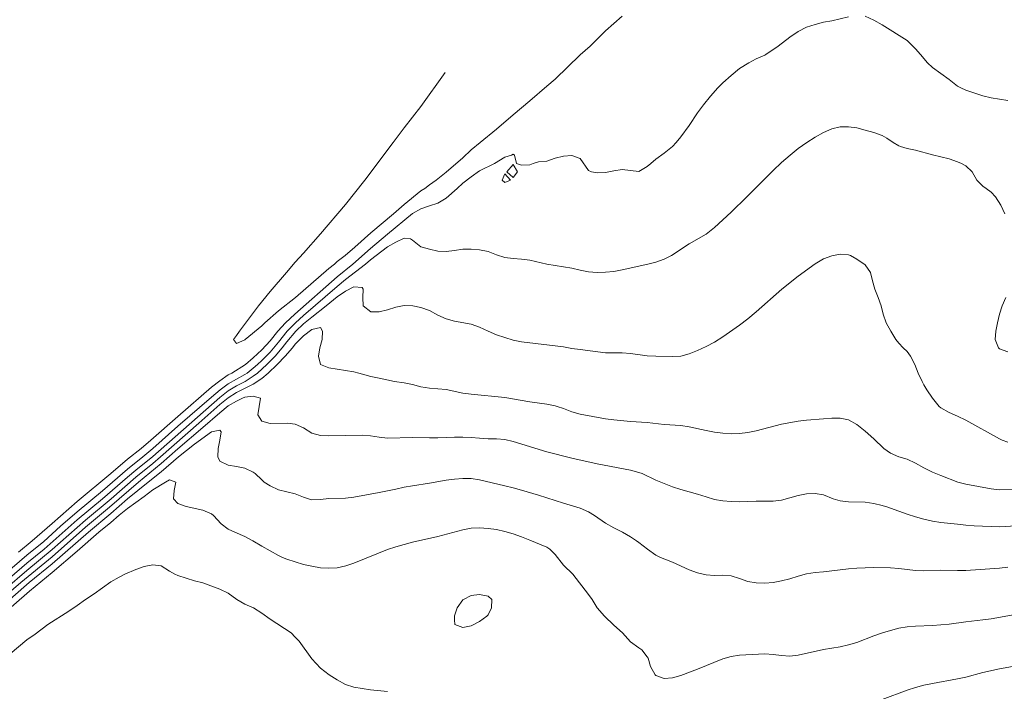
# Model space of a CAD drawing. Units: metres. Extents: x 562202 to 563637, y 6214610 to 6215685.
# Drawn here: x 562305 to 562493, y 6214895 to 6215023 of the extents above; entities that cross this region are included whole.
import ezdxf

# ---------------------------------------------------------------- set-up
doc = ezdxf.new("R2010")
doc.units = ezdxf.units.M
doc.header["$MEASUREMENT"] = 0
doc.layers.add('Højdekurve 50 cm', color=1, linetype='Continuous', lineweight=5, true_color=0xff0000)

msp = doc.modelspace()

# ---------------------------------------------------------------- linework, layer by layer
at = {"layer": 'Højdekurve 50 cm', "color": 253, "true_color": 0xb2b2b2}
for points in [[(562420.001, 6215024.085, 69.5), (562416.801, 6215021.268, 69.5), (562413.873, 6215018.401, 69.5), (562412.001, 6215016.692, 69.5), (562407.201, 6215012.059, 69.5), (562405.6, 6215010.737, 69.5), (562402.4, 6215007.907, 69.5), (562399.2, 6215005.238, 69.5), (562396, 6215002.503, 69.5), (562392.875, 6215000, 69.5)], [(562463.201, 6215023.987, 69), (562460, 6215023.227, 69), (562458.4, 6215022.931, 69), (562456.8, 6215022.531, 69), (562455.201, 6215021.968, 69), (562453.601, 6215021.187, 69), (562452, 6215020.079, 69), (562449.783, 6215018.401, 69), (562447.41, 6215016.8, 69), (562447.201, 6215016.673, 69), (562445.6, 6215015.969, 69), (562444.147, 6215015.2, 69), (562442.401, 6215014.093, 69), (562440.8, 6215012.781, 69), (562439.2, 6215011.353, 69), (562438.251, 6215010.4, 69), (562436.864, 6215008.801, 69), (562435.518, 6215007.201, 69), (562434.4, 6215005.658, 69), (562432.8, 6215003.233, 69), (562431.201, 6215001.053, 69), (562430.311, 6215000.001, 69)], [(562493.601, 6215008.023, 69), (562490.401, 6215008.496, 69), (562488.801, 6215008.918, 69), (562485.601, 6215009.989, 69), (562484.66, 6215010.401, 69), (562484, 6215010.766, 69), (562482.405, 6215012.001, 69), (562479.201, 6215014.315, 69), (562478.295, 6215015.2, 69), (562476.962, 6215016.8, 69), (562476, 6215017.876, 69), (562474.4, 6215019.445, 69), (562469.6, 6215022.45, 69), (562468.001, 6215023.347, 69), (562466.4, 6215024.09, 69)], [(562376.282, 6215000.001, 69.5), (562378.4, 6215002.805, 69.5), (562381.6, 6215006.889, 69.5), (562386.192, 6215013.334, 0)], [(562471.735, 6215000.001, 68.5), (562470.497, 6215000.801, 68.5), (562469.6, 6215001.309, 68.5), (562468.001, 6215001.885, 68.5), (562466.4, 6215002.365, 68.5), (562464.8, 6215002.772, 68.5), (562463.201, 6215003.005, 68.5), (562461.6, 6215002.949, 68.5), (562460.001, 6215002.578, 68.5), (562458.4, 6215001.913, 68.5), (562456.8, 6215001.021, 68.5), (562455.235, 6215000.001, 68.5)], [(562455.235, 6215000.001, 68.5), (562453.6, 6214998.836, 68.5), (562452.039, 6214997.6, 68.5), (562450.401, 6214996.143, 68.5), (562448.8, 6214994.631, 68.5), (562443.797, 6214989.6, 68.5), (562440.801, 6214986.685, 68.5), (562437.601, 6214983.758, 68.5), (562436.001, 6214982.475, 68.5), (562432.801, 6214980.645, 68.5), (562429.393, 6214978.4, 68.5), (562428, 6214977.738, 68.5), (562426.401, 6214977.181, 68.5), (562424.877, 6214976.801, 68.5), (562420, 6214975.689, 68.5), (562418.401, 6214975.378, 68.5), (562416.8, 6214975.267, 68.5), (562415.2, 6214975.211, 68.5), (562413.6, 6214975.334, 68.5), (562412.001, 6214975.621, 68.5), (562410.401, 6214976.024, 68.5), (562407.201, 6214976.505, 68.5), (562405.601, 6214976.798, 68.5), (562402.4, 6214977.503, 68.5), (562400.8, 6214977.746, 68.5), (562399.201, 6214977.842, 68.5), (562397.601, 6214978.015, 68.5), (562396, 6214978.543, 68.5), (562394.4, 6214979.208, 68.5), (562392.8, 6214979.522, 68.5), (562391.2, 6214979.617, 68.5), (562389.6, 6214979.631, 68.5), (562388, 6214979.399, 68.5), (562386.401, 6214979.219, 68.5), (562384.801, 6214979.278, 68.5), (562383.201, 6214979.633, 68.5), (562381.6, 6214980.075, 68.5), (562380.001, 6214981.376, 68.5), (562379.598, 6214981.6, 68.5), (562378.401, 6214981.728, 68.5), (562376.801, 6214980.945, 68.5), (562375.201, 6214980.047, 68.5), (562372, 6214977.627, 68.5), (562371.009, 6214976.8, 68.5), (562367.201, 6214973.83, 68.5), (562365.601, 6214972.502, 68.5), (562359.201, 6214966.985, 68.5), (562357.648, 6214965.6, 68.5), (562356.086, 6214964, 68.5), (562354.4, 6214961.897, 68.5), (562352.8, 6214959.997, 68.5), (562351.2, 6214958.366, 68.5), (562350.398, 6214957.6, 68.5), (562349.6, 6214956.906, 68.5), (562348.416, 6214956, 68.5), (562348.001, 6214955.737, 68.5), (562344.8, 6214953.942, 68.5), (562343.252, 6214952.8, 68.5), (562341.6, 6214951.414, 68.5), (562335.2, 6214945.832, 68.5), (562330.456, 6214941.601, 68.5), (562328.531, 6214940, 68.5), (562325.6, 6214937.652, 68.5), (562320.801, 6214933.503, 68.5), (562316, 6214929.51, 68.5), (562312.801, 6214926.75, 68.5), (562309.601, 6214923.862, 68.5), (562306.401, 6214921.221, 68.5), (562298.4, 6214914.404, 68.5)], [(562430.311, 6215000.001, 69), (562429.621, 6214999.2, 69), (562428, 6214997.942, 69), (562426.401, 6214996.796, 69), (562425.44, 6214996.001, 69), (562424.8, 6214995.411, 69), (562423.2, 6214994.475, 69), (562420, 6214994.81, 69), (562418.401, 6214994.581, 69), (562416.801, 6214994.25, 69), (562415.201, 6214994.2, 69), (562414.176, 6214994.401, 69), (562413.601, 6214994.66, 69), (562412.001, 6214996.926, 69), (562410.4, 6214997.502, 69), (562408.801, 6214997.398, 69), (562407.2, 6214996.97, 69), (562405.6, 6214996.441, 69), (562404, 6214996.305, 69), (562403.024, 6214996.001, 69), (562402.4, 6214995.755, 69), (562400.8, 6214995.675, 69), (562399.831, 6214996.001, 69), (562399.452, 6214997.6, 69), (562399.201, 6214997.754, 69), (562398.868, 6214997.6, 69), (562397.601, 6214997.16, 69), (562395.629, 6214996.001, 69), (562392.8, 6214994.558, 69), (562391.2, 6214993.467, 69), (562389.601, 6214992.209, 69), (562388.509, 6214991.2, 69), (562386.4, 6214989.354, 69), (562384.8, 6214988.404, 69), (562383.201, 6214987.909, 69), (562381.601, 6214987.305, 69), (562380.001, 6214986.429, 69), (562375.2, 6214982.509, 69), (562372, 6214979.791, 69), (562368.565, 6214976.8, 69), (562365.6, 6214974.33, 69), (562357.505, 6214967.2, 69), (562355.758, 6214965.601, 69), (562354.307, 6214964.001, 69), (562352.8, 6214962.16, 69), (562351.201, 6214960.437, 69), (562349.6, 6214958.9, 69), (562348.12, 6214957.601, 69), (562345.516, 6214956, 69), (562344.8, 6214955.64, 69), (562343.201, 6214954.532, 69), (562341.6, 6214953.272, 69), (562335.2, 6214947.734, 69), (562330.055, 6214943.2, 69), (562328.173, 6214941.6, 69), (562325.601, 6214939.529, 69), (562322.41, 6214936.8, 69), (562316, 6214931.461, 69), (562311.201, 6214927.313, 69), (562309.281, 6214925.6, 69), (562307.423, 6214924, 69), (562304.801, 6214921.845, 69)], [(562392.875, 6215000, 69.5), (562391.201, 6214998.559, 69.5), (562389.601, 6214997.061, 69.5), (562386.4, 6214994.323, 69.5), (562384.491, 6214992.801, 69.5), (562383.201, 6214991.894, 69.5), (562382.324, 6214991.2, 69.5), (562381.6, 6214990.733, 69.5), (562378.4, 6214988.16, 69.5), (562376.359, 6214986.401, 69.5), (562372.001, 6214982.755, 69.5), (562368.952, 6214980.001, 69.5), (562367.105, 6214978.401, 69.5), (562365.6, 6214977.273, 69.5), (562365.076, 6214976.8, 69.5), (562364, 6214975.942, 69.5), (562357.675, 6214970.4, 69.5), (562354.4, 6214967.88, 69.5), (562351.8, 6214965.6, 69.5), (562351.2, 6214965.02, 69.5), (562348.079, 6214962.4, 69.5), (562348, 6214962.337, 69.5), (562346.401, 6214961.661, 69.5), (562345.82, 6214962.4, 69.5), (562346.4, 6214963.178, 69.5), (562346.942, 6214964, 69.5), (562350.58, 6214968.801, 69.5), (562352.801, 6214971.572, 69.5), (562355.967, 6214975.201, 69.5), (562357.601, 6214977.148, 69.5), (562359.201, 6214978.901, 69.5), (562362.401, 6214982.565, 69.5), (562367.2, 6214988.18, 69.5), (562370.893, 6214992.801, 69.5), (562376.282, 6215000.001, 69.5)], [(562493.052, 6214986.401, 68.5), (562492.259, 6214988, 68.5), (562491.263, 6214989.6, 68.5), (562490.4, 6214990.504, 68.5), (562489.469, 6214991.2, 68.5), (562488.8, 6214991.637, 68.5), (562487.67, 6214992.8, 68.5), (562486.781, 6214994.4, 68.5), (562485.6, 6214995.558, 68.5), (562484.765, 6214996.001, 68.5), (562484, 6214996.319, 68.5), (562482.401, 6214996.9, 68.5), (562479.201, 6214997.663, 68.5), (562476, 6214998.517, 68.5), (562474.401, 6214998.834, 68.5), (562473.143, 6214999.2, 68.5), (562472.8, 6214999.33, 68.5), (562471.735, 6215000.001, 68.5)], [(562399.992, 6214994.4, 69), (562399.201, 6214993.302, 69), (562398.002, 6214994.4, 69), (562399.2, 6214995.768, 69), (562399.992, 6214994.4, 69)], [(562398.69, 6214992.8, 69), (562397.6, 6214992.386, 69), (562397.112, 6214992.801, 69), (562397.6, 6214993.99, 69), (562398.69, 6214992.8, 69)], [(562493.6, 6214942.812, 68), (562492.544, 6214943.201, 68), (562492.001, 6214943.444, 68), (562485.601, 6214947.034, 68), (562484, 6214947.78, 68), (562482.4, 6214948.444, 68), (562480.8, 6214949.355, 68), (562480.489, 6214949.6, 68), (562479.201, 6214951.183, 68), (562478.159, 6214952.8, 68), (562477.6, 6214953.776, 68), (562477.247, 6214954.4, 68), (562476.499, 6214956, 68), (562475.834, 6214957.601, 68), (562475.045, 6214959.2, 68), (562474.4, 6214960.081, 68), (562473.63, 6214960.8, 68), (562472.801, 6214961.681, 68), (562472.216, 6214962.4, 68), (562471.243, 6214964, 68), (562470.408, 6214965.6, 68), (562469.828, 6214967.201, 68), (562469.418, 6214968.8, 68), (562468.883, 6214970.4, 68), (562468.223, 6214972, 68), (562467.76, 6214973.6, 68), (562467.36, 6214975.2, 68), (562466.4, 6214976.662, 68), (562464.8, 6214977.72, 68), (562463.595, 6214978.401, 68), (562463.2, 6214978.577, 68), (562461.601, 6214978.7, 68), (562460.001, 6214978.375, 68), (562458.4, 6214977.757, 68), (562456.801, 6214976.844, 68), (562453.601, 6214974.501, 68), (562450.478, 6214972, 68), (562445.601, 6214967.656, 68), (562444.001, 6214966.312, 68), (562442.401, 6214965.115, 68), (562439.201, 6214962.879, 68), (562437.601, 6214961.893, 68), (562436.001, 6214961.059, 68), (562434.4, 6214960.291, 68), (562432.8, 6214959.658, 68), (562431.2, 6214959.221, 68), (562429.6, 6214959.166, 68), (562426.401, 6214959.22, 68), (562424.8, 6214959.288, 68), (562421.6, 6214959.712, 68), (562420, 6214959.829, 68), (562416.801, 6214959.878, 68), (562412.001, 6214960.462, 68), (562410.401, 6214960.706, 68), (562408.8, 6214961.01, 68), (562400.801, 6214961.978, 68), (562399.2, 6214962.252, 68), (562397.601, 6214962.755, 68), (562396.001, 6214963.315, 68), (562394.401, 6214963.961, 68), (562392.8, 6214964.744, 68), (562391.2, 6214965.321, 68), (562388, 6214965.918, 68), (562386.4, 6214966.353, 68), (562384.801, 6214967.029, 68), (562383.201, 6214967.938, 68), (562381.6, 6214968.52, 68), (562380.058, 6214968.801, 68), (562378.4, 6214968.854, 68), (562376.8, 6214968.555, 68), (562375.201, 6214968.078, 68), (562373.6, 6214967.663, 68), (562372.001, 6214967.65, 68), (562370.586, 6214968.801, 68), (562370.53, 6214970.4, 68), (562370.586, 6214972, 68), (562370.4, 6214972.336, 68), (562368.8, 6214972.467, 68), (562367.201, 6214971.635, 68), (562365.6, 6214970.536, 68), (562363.519, 6214968.8, 68), (562360.8, 6214966.689, 68), (562359.201, 6214965.385, 68), (562357.701, 6214964.001, 68), (562356, 6214961.976, 68), (562355.118, 6214960.8, 68), (562353.749, 6214959.2, 68), (562352.183, 6214957.6, 68), (562350.412, 6214956.001, 68), (562349.6, 6214955.372, 68), (562348.041, 6214954.401, 68), (562346.401, 6214953.547, 68), (562344.8, 6214952.576, 68), (562343.2, 6214951.345, 68), (562330.4, 6214940.06, 68), (562327.2, 6214937.488, 68), (562325.6, 6214936.148, 68), (562320.839, 6214932.001, 68), (562316, 6214927.962, 68), (562309.681, 6214922.401, 68), (562306.4, 6214919.701, 68), (562298.277, 6214912.8, 68)], [(562493.6, 6214960.028, 68.5), (562492, 6214960.627, 68.5), (562491.805, 6214960.801, 68.5), (562491.214, 6214962.401, 68.5), (562491.319, 6214964.001, 68.5), (562491.607, 6214965.6, 68.5), (562492.033, 6214967.201, 68.5), (562492.547, 6214968.801, 68.5), (562493.209, 6214970.401, 68.5)], [(562495.201, 6214933.784, 67.5), (562492, 6214933.732, 67.5), (562490.4, 6214933.886, 67.5), (562485.601, 6214934.775, 67.5), (562484.062, 6214935.2, 67.5), (562480.801, 6214936.412, 67.5), (562479.2, 6214937.098, 67.5), (562477.601, 6214937.883, 67.5), (562476, 6214938.782, 67.5), (562474.4, 6214939.542, 67.5), (562472.8, 6214940.031, 67.5), (562471.2, 6214940.713, 67.5), (562469.92, 6214941.601, 67.5), (562468.001, 6214943.459, 67.5), (562466.4, 6214944.89, 67.5), (562464.8, 6214946.152, 67.5), (562463.201, 6214947.039, 67.5), (562461.6, 6214947.362, 67.5), (562460, 6214947.363, 67.5), (562458.401, 6214947.262, 67.5), (562455.2, 6214947, 67.5), (562453.6, 6214946.814, 67.5), (562450.4, 6214946.23, 67.5), (562445.6, 6214944.969, 67.5), (562444, 6214944.629, 67.5), (562442.401, 6214944.446, 67.5), (562440.8, 6214944.401, 67.5), (562439.2, 6214944.494, 67.5), (562437.601, 6214944.695, 67.5), (562436.001, 6214945.002, 67.5), (562432.8, 6214945.75, 67.5), (562431.2, 6214946.005, 67.5), (562428.001, 6214946.19, 67.5), (562424.8, 6214946.543, 67.5), (562421.601, 6214946.736, 67.5), (562418.401, 6214947.05, 67.5), (562416.8, 6214947.279, 67.5), (562412, 6214948.174, 67.5), (562410.4, 6214948.619, 67.5), (562408.801, 6214949.223, 67.5), (562407.614, 6214949.6, 67.5), (562407.201, 6214949.72, 67.5), (562405.601, 6214950.04, 67.5), (562402.401, 6214950.507, 67.5), (562397.601, 6214951.33, 67.5), (562391.2, 6214951.942, 67.5), (562389.601, 6214952.148, 67.5), (562386.4, 6214952.835, 67.5), (562384.801, 6214953.008, 67.5), (562383.201, 6214953.083, 67.5), (562381.6, 6214953.356, 67.5), (562380.001, 6214953.803, 67.5), (562378.401, 6214954.118, 67.5), (562376.578, 6214954.4, 67.5), (562373.601, 6214954.988, 67.5), (562372.001, 6214955.355, 67.5), (562369.741, 6214956, 67.5), (562368.801, 6214956.214, 67.5), (562364.001, 6214956.994, 67.5), (562362.428, 6214957.601, 67.5), (562362.046, 6214959.2, 67.5), (562362.299, 6214960.801, 67.5), (562362.726, 6214962.4, 67.5), (562362.833, 6214964, 67.5), (562362.4, 6214964.699, 67.5), (562360.8, 6214964.3, 67.5), (562359.2, 6214963.094, 67.5), (562357.6, 6214961.477, 67.5), (562357.104, 6214960.8, 67.5), (562355.711, 6214959.2, 67.5), (562354.162, 6214957.601, 67.5), (562352.438, 6214956, 67.5), (562351.201, 6214954.97, 67.5), (562349.601, 6214953.879, 67.5), (562347.411, 6214952.8, 67.5), (562346.401, 6214952.257, 67.5), (562344.8, 6214951.28, 67.5), (562343.201, 6214949.973, 67.5), (562339.205, 6214946.4, 67.5), (562331.915, 6214940, 67.5), (562330.4, 6214938.715, 67.5), (562327.2, 6214936.129, 67.5), (562322.463, 6214932, 67.5), (562317.6, 6214927.933, 67.5), (562311.201, 6214922.309, 67.5), (562306.401, 6214918.327, 67.5), (562298.034, 6214911.2, 67.5)], [(562495.201, 6214926.817, 67), (562492.001, 6214926.643, 67), (562487.2, 6214926.845, 67), (562485.6, 6214926.957, 67), (562484.001, 6214927.134, 67), (562480.801, 6214927.505, 67), (562479.2, 6214927.758, 67), (562477.6, 6214928.117, 67), (562476.001, 6214928.536, 67), (562474.4, 6214929.036, 67), (562471.2, 6214930.242, 67), (562470.691, 6214930.4, 67), (562469.601, 6214930.727, 67), (562468, 6214931.114, 67), (562466.401, 6214931.342, 67), (562463.201, 6214931.417, 67), (562461.6, 6214931.595, 67), (562460.294, 6214932, 67), (562458.401, 6214932.752, 67), (562456.8, 6214933.034, 67), (562455.201, 6214932.928, 67), (562453.6, 6214932.596, 67), (562450.401, 6214931.745, 67), (562448.8, 6214931.546, 67), (562445.601, 6214931.577, 67), (562444, 6214931.457, 67), (562442.401, 6214931.396, 67), (562440.801, 6214931.456, 67), (562439.2, 6214931.639, 67), (562437.601, 6214931.881, 67), (562436, 6214932.358, 67), (562434.401, 6214932.895, 67), (562431.2, 6214933.741, 67), (562429.6, 6214934.299, 67), (562426.401, 6214935.55, 67), (562423.79, 6214936.8, 67), (562423.2, 6214937.036, 67), (562421.6, 6214937.461, 67), (562415.2, 6214938.698, 67), (562410.4, 6214939.736, 67), (562405.601, 6214940.991, 67), (562399.2, 6214942.952, 67), (562397.6, 6214943.309, 67), (562396.001, 6214943.439, 67), (562394.401, 6214943.459, 67), (562392.8, 6214943.539, 67), (562391.2, 6214943.69, 67), (562389.601, 6214943.782, 67), (562388, 6214943.78, 67), (562384.8, 6214943.646, 67), (562383.201, 6214943.62, 67), (562380.001, 6214943.69, 67), (562375.201, 6214943.579, 67), (562373.601, 6214943.742, 67), (562372, 6214944.025, 67), (562370.401, 6214944.152, 67), (562364.001, 6214944.043, 67), (562362.4, 6214944.078, 67), (562360.801, 6214944.51, 67), (562359.201, 6214945.518, 67), (562357.601, 6214946.228, 67), (562356.098, 6214946.401, 67), (562352.8, 6214946.391, 67), (562351.2, 6214946.807, 67), (562350.484, 6214948, 67), (562350.97, 6214951.201, 67), (562349.6, 6214951.608, 67), (562348, 6214951.377, 67), (562347.543, 6214951.2, 67), (562346.401, 6214950.651, 67), (562344.801, 6214949.723, 67), (562343.2, 6214948.399, 67), (562340, 6214945.601, 67), (562335.201, 6214941.513, 67), (562332, 6214938.705, 67), (562327.704, 6214935.2, 67), (562322.168, 6214930.4, 67), (562317.601, 6214926.566, 67), (562311.201, 6214920.949, 67), (562305.216, 6214916, 67), (562297.749, 6214909.601, 67)], [(562493.601, 6214918.979, 66.5), (562492.001, 6214918.782, 66.5), (562485.6, 6214918.344, 66.5), (562484, 6214918.312, 66.5), (562480.801, 6214918.355, 66.5), (562477.601, 6214918.264, 66.5), (562476.001, 6214918.33, 66.5), (562472.801, 6214918.709, 66.5), (562471.201, 6214918.81, 66.5), (562468, 6214918.871, 66.5), (562466.401, 6214918.844, 66.5), (562464.8, 6214918.768, 66.5), (562463.2, 6214918.634, 66.5), (562458.401, 6214918.046, 66.5), (562456.801, 6214917.909, 66.5), (562455.201, 6214917.659, 66.5), (562453.6, 6214917.243, 66.5), (562452, 6214916.756, 66.5), (562450.4, 6214916.326, 66.5), (562448.801, 6214916.005, 66.5), (562447.2, 6214915.882, 66.5), (562445.6, 6214915.955, 66.5), (562444.001, 6214916.235, 66.5), (562442.401, 6214916.797, 66.5), (562440.8, 6214917.278, 66.5), (562439.201, 6214917.416, 66.5), (562437.601, 6214917.368, 66.5), (562436, 6214917.46, 66.5), (562434.4, 6214917.862, 66.5), (562432.8, 6214918.436, 66.5), (562429.6, 6214919.887, 66.5), (562427.342, 6214920.8, 66.5), (562426.4, 6214921.22, 66.5), (562424.801, 6214922.359, 66.5), (562423.2, 6214923.681, 66.5), (562422.759, 6214924, 66.5), (562421.601, 6214924.731, 66.5), (562420.085, 6214925.6, 66.5), (562418.401, 6214926.455, 66.5), (562416.8, 6214927.372, 66.5), (562414.733, 6214928.8, 66.5), (562413.6, 6214929.491, 66.5), (562412, 6214930.198, 66.5), (562408.8, 6214931.135, 66.5), (562404, 6214932.713, 66.5), (562400.801, 6214933.653, 66.5), (562399.2, 6214934.105, 66.5), (562397.6, 6214934.502, 66.5), (562392.8, 6214935.635, 66.5), (562391.201, 6214935.864, 66.5), (562389.601, 6214935.88, 66.5), (562388, 6214935.762, 66.5), (562386.401, 6214935.555, 66.5), (562383.2, 6214934.994, 66.5), (562380, 6214934.498, 66.5), (562378.401, 6214934.2, 66.5), (562376.8, 6214933.839, 66.5), (562373.6, 6214933.197, 66.5), (562368.8, 6214932.33, 66.5), (562367.2, 6214932.148, 66.5), (562364.001, 6214932.033, 66.5), (562362.401, 6214931.841, 66.5), (562360.8, 6214931.824, 66.5), (562360.14, 6214932, 66.5), (562359.2, 6214932.299, 66.5), (562357.6, 6214932.953, 66.5), (562354.401, 6214933.702, 66.5), (562352.8, 6214934.476, 66.5), (562351.686, 6214935.201, 66.5), (562351.2, 6214935.587, 66.5), (562349.952, 6214936.8, 66.5), (562349.6, 6214937.06, 66.5), (562348.001, 6214937.839, 66.5), (562346.401, 6214938.189, 66.5), (562344.8, 6214938.423, 66.5), (562343.2, 6214939.153, 66.5), (562342.833, 6214940, 66.5), (562342.877, 6214941.6, 66.5), (562343.245, 6214943.2, 66.5), (562343.456, 6214944.8, 66.5), (562343.201, 6214945.126, 66.5), (562341.613, 6214944.8, 66.5), (562338.4, 6214942.416, 66.5), (562335.343, 6214940.001, 66.5), (562332.001, 6214937.172, 66.5), (562329.513, 6214935.201, 66.5), (562325.624, 6214932, 66.5), (562322.401, 6214929.181, 66.5), (562318.124, 6214925.6, 66.5), (562311.2, 6214919.563, 66.5), (562306.836, 6214916.001, 66.5), (562298.4, 6214908.74, 66.5)], [(562496.801, 6214910.244, 66), (562490.401, 6214909.096, 66), (562488.8, 6214908.873, 66), (562485.601, 6214908.52, 66), (562482.401, 6214908.079, 66), (562479.2, 6214907.839, 66), (562476, 6214907.713, 66), (562474.4, 6214907.571, 66), (562472.801, 6214907.286, 66), (562471.2, 6214906.876, 66), (562469.65, 6214906.401, 66), (562468.001, 6214905.821, 66), (562464.8, 6214904.607, 66), (562463.201, 6214904.108, 66), (562461.601, 6214903.767, 66), (562458.4, 6214903.251, 66), (562453.6, 6214902.143, 66), (562452.001, 6214901.966, 66), (562450.4, 6214902.069, 66), (562448.801, 6214902.286, 66), (562447.201, 6214902.397, 66), (562442.401, 6214902.183, 66), (562440.801, 6214901.934, 66), (562439.201, 6214901.46, 66), (562434.4, 6214899.494, 66), (562431.201, 6214898.291, 66), (562429.601, 6214897.861, 66), (562428.001, 6214897.719, 66), (562426.4, 6214898.292, 66), (562426.264, 6214898.4, 66), (562425.391, 6214900.001, 66), (562424.948, 6214901.601, 66), (562424.8, 6214901.869, 66), (562423.721, 6214903.201, 66), (562423.2, 6214903.527, 66), (562421.6, 6214904.685, 66), (562420.055, 6214906.4, 66), (562418.401, 6214907.873, 66), (562416.65, 6214909.601, 66), (562415.231, 6214911.2, 66), (562414.273, 6214912.801, 66), (562413.601, 6214913.761, 66), (562410.557, 6214917.6, 66), (562408.801, 6214919.352, 66), (562407.201, 6214921.362, 66), (562406.211, 6214922.4, 66), (562405.601, 6214922.779, 66), (562402.4, 6214924.126, 66), (562400.801, 6214924.754, 66), (562399.2, 6214925.294, 66), (562397.601, 6214925.765, 66), (562396, 6214926.116, 66), (562394.401, 6214926.336, 66), (562392.801, 6214926.459, 66), (562391.2, 6214926.384, 66), (562389.601, 6214926.077, 66), (562384.801, 6214924.81, 66), (562380, 6214923.699, 66), (562376.8, 6214922.81, 66), (562375.201, 6214922.301, 66), (562368.8, 6214919.726, 66), (562367.248, 6214919.2, 66), (562365.601, 6214918.824, 66), (562364, 6214918.754, 66), (562362.401, 6214918.842, 66), (562360.8, 6214919.121, 66), (562359.2, 6214919.472, 66), (562357.6, 6214919.938, 66), (562356, 6214920.462, 66), (562355.159, 6214920.8, 66), (562354.4, 6214921.148, 66), (562351.2, 6214922.939, 66), (562349.502, 6214924.001, 66), (562348, 6214924.808, 66), (562346.098, 6214925.6, 66), (562344.801, 6214926.202, 66), (562343.45, 6214927.2, 66), (562342.005, 6214928.8, 66), (562341.601, 6214929.127, 66), (562340, 6214929.816, 66), (562336.801, 6214930.546, 66), (562335.2, 6214931.09, 66), (562334.347, 6214932.001, 66), (562334.485, 6214933.6, 66), (562334.834, 6214935.2, 66), (562333.6, 6214935.603, 66), (562332.83, 6214935.2, 66), (562330.4, 6214933.714, 66), (562328.801, 6214932.454, 66), (562325.6, 6214930.152, 66), (562324, 6214928.844, 66), (562322.4, 6214927.456, 66), (562320.13, 6214925.6, 66), (562316.001, 6214921.979, 66), (562311.201, 6214917.91, 66), (562306.915, 6214914.4, 66), (562306.401, 6214913.924, 66), (562298.401, 6214907.074, 66)], [(562375.237, 6214895.201, 65.5), (562372, 6214895.523, 65.5), (562368.8, 6214896.062, 65.5), (562367.2, 6214896.563, 65.5), (562365.6, 6214897.421, 65.5), (562364.06, 6214898.401, 65.5), (562362.4, 6214899.692, 65.5), (562360.8, 6214901.459, 65.5), (562358.338, 6214904.801, 65.5), (562357.6, 6214905.619, 65.5), (562356.799, 6214906.401, 65.5), (562352.8, 6214909.017, 65.5), (562351.2, 6214910.159, 65.5), (562349.613, 6214911.2, 65.5), (562348.001, 6214911.912, 65.5), (562346.433, 6214912.801, 65.5), (562344.8, 6214913.973, 65.5), (562343.2, 6214914.728, 65.5), (562340, 6214915.941, 65.5), (562338.4, 6214916.355, 65.5), (562336.8, 6214916.827, 65.5), (562335.2, 6214917.376, 65.5), (562334.638, 6214917.6, 65.5), (562333.6, 6214918.196, 65.5), (562332, 6214919.196, 65.5), (562330.401, 6214919.375, 65.5), (562328.8, 6214919.104, 65.5), (562327.201, 6214918.512, 65.5), (562325.105, 6214917.601, 65.5), (562324, 6214917.044, 65.5), (562322.401, 6214916.129, 65.5), (562319.2, 6214913.876, 65.5), (562317.601, 6214912.809, 65.5), (562316, 6214911.642, 65.5), (562314.4, 6214910.545, 65.5), (562310.385, 6214908.001, 65.5), (562308, 6214906.177, 65.5), (562306.401, 6214905.082, 65.5), (562303.2, 6214902.417, 65.5)], [(562391.201, 6214907.744, 65.5), (562392.8, 6214908.564, 65.5), (562394.181, 6214909.601, 65.5), (562394.401, 6214909.874, 65.5), (562395.089, 6214911.2, 65.5), (562395.094, 6214912.8, 65.5), (562394.4, 6214913.449, 65.5), (562392.801, 6214913.753, 65.5), (562391.201, 6214913.544, 65.5), (562389.705, 6214912.801, 65.5), (562389.6, 6214912.701, 65.5), (562388.537, 6214911.201, 65.5), (562388.001, 6214909.668, 65.5), (562388, 6214908.891, 65.5), (562388.085, 6214908.001, 65.5), (562389.6, 6214907.44, 65.5), (562391.201, 6214907.744, 65.5)], [(562495.201, 6214900.108, 65.5), (562492, 6214899.56, 65.5), (562488.8, 6214898.83, 65.5), (562485.6, 6214897.98, 65.5), (562484.001, 6214897.622, 65.5), (562479.2, 6214896.765, 65.5), (562477.6, 6214896.422, 65.5), (562476, 6214896.008, 65.5), (562474.401, 6214895.471, 65.5), (562469.6, 6214893.691, 65.5)]]:
    msp.add_polyline3d(points, dxfattribs=at)

doc.saveas('drawing.dxf')
